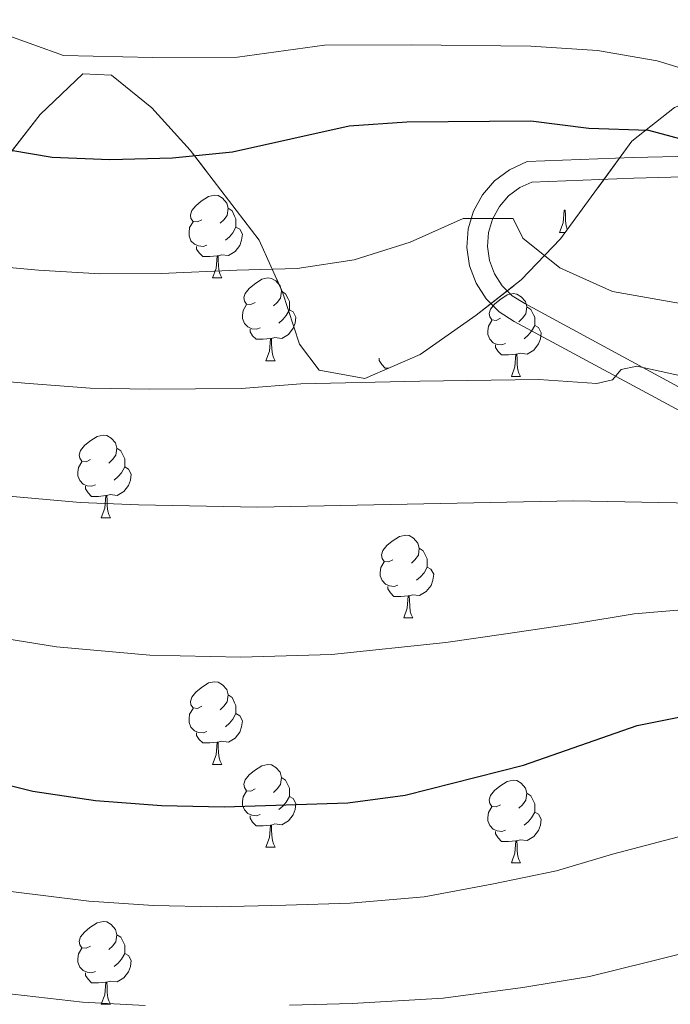
# Model space of a CAD drawing. Extents: x 616061 to 620567, y 777817 to 780864.
# Drawn here: x 617890 to 617969, y 779121 to 779240 of the extents above; entities that cross this region are included whole.
import ezdxf

# ---------------------------------------------------------------- set-up
doc = ezdxf.new("R2010")
doc.units = 0
doc.header["$MEASUREMENT"] = 0
doc.linetypes.add('DGN Style 3', pattern=[55.148604, 39.39186, -15.756744])
for name, color, linetype in [('Nivel 21', 7, 'Continuous'), ('Nivel 35', 7, 'Continuous'), ('Nivel 36', 7, 'Continuous'), ('Nivel 4', 7, 'Continuous'), ('Nivel 5', 7, 'Continuous'), ('Nivel 57', 7, 'Continuous'), ('Nivel 61', 7, 'Continuous'), ('Nivel 63', 7, 'Continuous')]:
    doc.layers.add(name, color=color, linetype=linetype)
doc.linetypes.add('5zonar', pattern='A,-5,[1,dgnlstyle.shx,S=0.08,R=0,X=0,Y=0],-5', length=10)

msp = doc.modelspace()

# ---------------------------------------------------------------- linework, layer by layer
at = {"layer": 'Nivel 21', "color": 19, "linetype": 'DGN Style 3', "lineweight": 0}
msp.add_polyline3d([(617969.826, 779192.842, 313.169), (617949.643, 779203.74, 316.382), (617947.82, 779204.902, 316.608), (617946.223, 779206.491, 316.946), (617945.003, 779208.382, 317.378), (617944.214, 779210.491, 317.885), (617943.892, 779212.72, 318.444), (617944.053, 779214.965, 319.029), (617944.688, 779217.125, 319.613), (617945.771, 779219.099, 320.17), (617947.248, 779220.798, 320.673), (617949.054, 779222.142, 321.1), (617951.206, 779223.116, 321.431), (617964.085, 779223.603, 323.268), (617986.306, 779224.217, 327.399)], dxfattribs=at)
at = {"layer": 'Nivel 21', "color": 19, "linetype": 'Continuous', "lineweight": 0}
msp.add_polyline3d([(617986.585, 779221.724, 327.399), (617964.166, 779221.104, 323.268), (617951.791, 779220.637, 321.431), (617950.331, 779219.975, 321.1), (617948.957, 779218.953, 320.673), (617947.834, 779217.662, 320.17), (617947.011, 779216.16, 319.613), (617946.528, 779214.518, 319.029), (617946.405, 779212.809, 318.444), (617946.649, 779211.114, 317.885), (617947.25, 779209.511, 317.378), (617948.178, 779208.072, 316.946), (617949.391, 779206.865, 316.608), (617950.91, 779205.897, 316.382), (617971.001, 779195.049, 313.169)], dxfattribs=at)
at = {"layer": 'Nivel 35', "color": 92, "linetype": '5zonar', "lineweight": 0, "ltscale": 0.5}
msp.add_polyline3d([(617886.653, 779221.851, 332.837), (617892.119, 779228.823, 333.254), (617897.295, 779233.764, 333.636), (617900.754, 779233.606, 333.839), (617905.666, 779229.629, 333.418), (617910.316, 779224.506, 331.999), (617918.672, 779213.594, 328.33), (617921.528, 779207.307, 325.382), (617923.591, 779200.98, 322.174), (617925.951, 779197.834, 321.445), (617931.517, 779196.823, 322.321), (617938.219, 779199.728, 323.908), (617945.026, 779204.502, 325.663), (617950.472, 779208.767, 326.953), (617955.247, 779213.773, 328.125), (617963.923, 779225.615, 330.364), (617969.091, 779229.671, 331.012)], dxfattribs=at)
at = {"layer": 'Nivel 36', "color": 92, "linetype": 'Continuous', "lineweight": 0, "flags": 128}
for points in [[(617911.74, 779216.077), (617911.21, 779215.812), (617910.68, 779215.867), (617910.415, 779216.237), (617910.36, 779216.662), (617910.52, 779217.182), (617911, 779217.777), (617911.635, 779218.307), (617912.535, 779218.892), (617913.28, 779219.052), (617913.705, 779218.997), (617914.235, 779218.682), (617914.765, 779218.097), (617914.925, 779217.457), (617914.815, 779216.607), (617914.39, 779216.077), (617913.97, 779215.652)], [(617914.925, 779217.457), (617915.4, 779217.142), (617915.715, 779216.502), (617915.875, 779216.182), (617915.875, 779215.602), (617915.875, 779215.177), (617915.505, 779214.487), (617915.085, 779214.007), (617914.605, 779213.587)], [(617955.15, 779214.53), (617955.585, 779215.69), (617955.695, 779217.215), (617955.805, 779217.215), (617955.84, 779216.63), (617955.875, 779215.945), (617955.945, 779215.33), (617956.06, 779214.93), (617956.075, 779214.903)], [(617912.325, 779212.997), (617911.9, 779212.837), (617911.315, 779212.897), (617910.84, 779213.107), (617910.415, 779213.532), (617910.2, 779214.117), (617910.2, 779214.537), (617910.255, 779215.122), (617910.68, 779215.812)], [(617915.875, 779215.177), (617916.33, 779214.927), (617916.675, 779214.312), (617916.565, 779213.587), (617916.355, 779212.947), (617915.77, 779212.207), (617914.975, 779211.727), (617914.125, 779211.832), (617913.695, 779211.702)], [(617955.15, 779214.53), (617955.802, 779214.53)], [(617913.585, 779211.702), (617912.695, 779211.617), (617911.85, 779211.617), (617911.425, 779212.047), (617911.105, 779212.522), (617911.105, 779212.837)], [(617913.04, 779209.017), (617913.475, 779210.177), (617913.585, 779211.702), (617913.695, 779211.702), (617913.73, 779211.117), (617913.765, 779210.432), (617913.835, 779209.817), (617913.95, 779209.417), (617914.165, 779209.017)], [(617913.04, 779209.017), (617914.165, 779209.017)], [(617918.215, 779206.042), (617917.685, 779205.777), (617917.155, 779205.832), (617916.89, 779206.202), (617916.835, 779206.627), (617916.995, 779207.147), (617917.475, 779207.742), (617918.11, 779208.272), (617919.01, 779208.857), (617919.755, 779209.017), (617920.18, 779208.962), (617920.71, 779208.647), (617921.24, 779208.062), (617921.4, 779207.422), (617921.29, 779206.572), (617920.865, 779206.042), (617920.445, 779205.617)], [(617921.4, 779207.422), (617921.875, 779207.107), (617922.19, 779206.467), (617922.35, 779206.147), (617922.35, 779205.567), (617922.35, 779205.142), (617921.98, 779204.452), (617921.56, 779203.972), (617921.08, 779203.552)], [(617947.987, 779204.137), (617947.457, 779203.872), (617946.927, 779203.927), (617946.662, 779204.297), (617946.607, 779204.722), (617946.767, 779205.242), (617947.247, 779205.837), (617947.882, 779206.367), (617948.782, 779206.952), (617949.527, 779207.112), (617949.952, 779207.057), (617950.482, 779206.742), (617951.012, 779206.157), (617951.172, 779205.517), (617951.062, 779204.667), (617950.637, 779204.137), (617950.217, 779203.712)], [(617918.8, 779202.962), (617918.375, 779202.802), (617917.79, 779202.862), (617917.315, 779203.072), (617916.89, 779203.497), (617916.675, 779204.082), (617916.675, 779204.502), (617916.73, 779205.087), (617917.155, 779205.777)], [(617951.172, 779205.517), (617951.647, 779205.202), (617951.962, 779204.562), (617952.122, 779204.242), (617952.122, 779203.662), (617952.122, 779203.237), (617951.752, 779202.547), (617951.332, 779202.067), (617950.852, 779201.647)], [(617922.35, 779205.142), (617922.805, 779204.892), (617923.15, 779204.277), (617923.04, 779203.552), (617922.83, 779202.912), (617922.245, 779202.172), (617921.45, 779201.692), (617920.6, 779201.797), (617920.17, 779201.667)], [(617948.572, 779201.057), (617948.147, 779200.897), (617947.562, 779200.957), (617947.087, 779201.167), (617946.662, 779201.592), (617946.447, 779202.177), (617946.447, 779202.597), (617946.502, 779203.182), (617946.927, 779203.872)], [(617952.122, 779203.237), (617952.577, 779202.987), (617952.922, 779202.372), (617952.812, 779201.647), (617952.602, 779201.007), (617952.017, 779200.267), (617951.222, 779199.787), (617950.372, 779199.892), (617949.942, 779199.762)], [(617920.06, 779201.667), (617919.17, 779201.582), (617918.325, 779201.582), (617917.9, 779202.012), (617917.58, 779202.487), (617917.58, 779202.802)], [(617919.515, 779198.982), (617919.95, 779200.142), (617920.06, 779201.667), (617920.17, 779201.667), (617920.205, 779201.082), (617920.24, 779200.397), (617920.31, 779199.782), (617920.425, 779199.382), (617920.64, 779198.982)], [(617949.832, 779199.762), (617948.942, 779199.677), (617948.097, 779199.677), (617947.672, 779200.107), (617947.352, 779200.582), (617947.352, 779200.897)], [(617949.287, 779197.077), (617949.722, 779198.237), (617949.832, 779199.762), (617949.942, 779199.762), (617949.977, 779199.177), (617950.012, 779198.492), (617950.082, 779197.877), (617950.197, 779197.477), (617950.412, 779197.077)], [(617919.515, 779198.982), (617920.64, 779198.982)], [(617934.422, 779198.082), (617933.982, 779198.082), (617933.557, 779198.512), (617933.237, 779198.987), (617933.237, 779199.302)], [(617949.287, 779197.077), (617950.412, 779197.077)], [(617898.237, 779186.994), (617897.707, 779186.729), (617897.177, 779186.784), (617896.912, 779187.154), (617896.857, 779187.579), (617897.017, 779188.099), (617897.497, 779188.694), (617898.132, 779189.224), (617899.032, 779189.809), (617899.777, 779189.969), (617900.202, 779189.914), (617900.732, 779189.599), (617901.262, 779189.014), (617901.422, 779188.374), (617901.312, 779187.524), (617900.887, 779186.994), (617900.467, 779186.569)], [(617901.422, 779188.374), (617901.897, 779188.059), (617902.212, 779187.419), (617902.372, 779187.099), (617902.372, 779186.519), (617902.372, 779186.094), (617902.002, 779185.404), (617901.582, 779184.924), (617901.102, 779184.504)], [(617898.822, 779183.914), (617898.397, 779183.754), (617897.812, 779183.814), (617897.337, 779184.024), (617896.912, 779184.449), (617896.697, 779185.034), (617896.697, 779185.454), (617896.752, 779186.039), (617897.177, 779186.729)], [(617902.372, 779186.094), (617902.827, 779185.844), (617903.172, 779185.229), (617903.062, 779184.504), (617902.852, 779183.864), (617902.267, 779183.124), (617901.472, 779182.644), (617900.622, 779182.749), (617900.192, 779182.619)], [(617900.082, 779182.619), (617899.192, 779182.534), (617898.347, 779182.534), (617897.922, 779182.964), (617897.602, 779183.439), (617897.602, 779183.754)], [(617899.537, 779179.934), (617899.972, 779181.094), (617900.082, 779182.619), (617900.192, 779182.619), (617900.227, 779182.034), (617900.262, 779181.349), (617900.332, 779180.734), (617900.447, 779180.334), (617900.662, 779179.934)], [(617899.537, 779179.934), (617900.662, 779179.934)], [(617934.928, 779174.854), (617934.398, 779174.589), (617933.868, 779174.644), (617933.603, 779175.014), (617933.548, 779175.439), (617933.708, 779175.959), (617934.188, 779176.554), (617934.823, 779177.084), (617935.723, 779177.669), (617936.468, 779177.829), (617936.893, 779177.774), (617937.423, 779177.459), (617937.953, 779176.874), (617938.113, 779176.234), (617938.003, 779175.384), (617937.578, 779174.854), (617937.158, 779174.429)], [(617938.113, 779176.234), (617938.588, 779175.919), (617938.903, 779175.279), (617939.063, 779174.959), (617939.063, 779174.379), (617939.063, 779173.954), (617938.693, 779173.264), (617938.273, 779172.784), (617937.793, 779172.364)], [(617935.513, 779171.774), (617935.088, 779171.614), (617934.503, 779171.674), (617934.028, 779171.884), (617933.603, 779172.309), (617933.388, 779172.894), (617933.388, 779173.314), (617933.443, 779173.899), (617933.868, 779174.589)], [(617939.063, 779173.954), (617939.518, 779173.704), (617939.863, 779173.089), (617939.753, 779172.364), (617939.543, 779171.724), (617938.958, 779170.984), (617938.163, 779170.504), (617937.313, 779170.609), (617936.883, 779170.479)], [(617936.773, 779170.479), (617935.883, 779170.394), (617935.038, 779170.394), (617934.613, 779170.824), (617934.293, 779171.299), (617934.293, 779171.614)], [(617936.228, 779167.794), (617936.663, 779168.954), (617936.773, 779170.479), (617936.883, 779170.479), (617936.918, 779169.894), (617936.953, 779169.209), (617937.023, 779168.594), (617937.138, 779168.194), (617937.353, 779167.794)], [(617936.228, 779167.794), (617937.353, 779167.794)], [(617911.74, 779157.085), (617911.21, 779156.82), (617910.68, 779156.875), (617910.415, 779157.245), (617910.36, 779157.67), (617910.52, 779158.19), (617911, 779158.785), (617911.635, 779159.315), (617912.535, 779159.9), (617913.28, 779160.06), (617913.705, 779160.005), (617914.235, 779159.69), (617914.765, 779159.105), (617914.925, 779158.465), (617914.815, 779157.615), (617914.39, 779157.085), (617913.97, 779156.66)], [(617914.925, 779158.465), (617915.4, 779158.15), (617915.715, 779157.51), (617915.875, 779157.19), (617915.875, 779156.61), (617915.875, 779156.185), (617915.505, 779155.495), (617915.085, 779155.015), (617914.605, 779154.595)], [(617912.325, 779154.005), (617911.9, 779153.845), (617911.315, 779153.905), (617910.84, 779154.115), (617910.415, 779154.54), (617910.2, 779155.125), (617910.2, 779155.545), (617910.255, 779156.13), (617910.68, 779156.82)], [(617915.875, 779156.185), (617916.33, 779155.935), (617916.675, 779155.32), (617916.565, 779154.595), (617916.355, 779153.955), (617915.77, 779153.215), (617914.975, 779152.735), (617914.125, 779152.84), (617913.695, 779152.71)], [(617913.585, 779152.71), (617912.695, 779152.625), (617911.85, 779152.625), (617911.425, 779153.055), (617911.105, 779153.53), (617911.105, 779153.845)], [(617913.04, 779150.025), (617913.475, 779151.185), (617913.585, 779152.71), (617913.695, 779152.71), (617913.73, 779152.125), (617913.765, 779151.44), (617913.835, 779150.825), (617913.95, 779150.425), (617914.165, 779150.025)], [(617913.04, 779150.025), (617914.165, 779150.025)], [(617918.215, 779147.05), (617917.685, 779146.785), (617917.155, 779146.84), (617916.89, 779147.21), (617916.835, 779147.635), (617916.995, 779148.155), (617917.475, 779148.75), (617918.11, 779149.28), (617919.01, 779149.865), (617919.755, 779150.025), (617920.18, 779149.97), (617920.71, 779149.655), (617921.24, 779149.07), (617921.4, 779148.43), (617921.29, 779147.58), (617920.865, 779147.05), (617920.445, 779146.625)], [(617921.4, 779148.43), (617921.875, 779148.115), (617922.19, 779147.475), (617922.35, 779147.155), (617922.35, 779146.575), (617922.35, 779146.15), (617921.98, 779145.46), (617921.56, 779144.98), (617921.08, 779144.56)], [(617947.987, 779145.145), (617947.457, 779144.88), (617946.927, 779144.935), (617946.662, 779145.305), (617946.607, 779145.73), (617946.767, 779146.25), (617947.247, 779146.845), (617947.882, 779147.375), (617948.782, 779147.96), (617949.527, 779148.12), (617949.952, 779148.065), (617950.482, 779147.75), (617951.012, 779147.165), (617951.172, 779146.525), (617951.062, 779145.675), (617950.637, 779145.145), (617950.217, 779144.72)], [(617918.8, 779143.97), (617918.375, 779143.81), (617917.79, 779143.87), (617917.315, 779144.08), (617916.89, 779144.505), (617916.675, 779145.09), (617916.675, 779145.51), (617916.73, 779146.095), (617917.155, 779146.785)], [(617922.35, 779146.15), (617922.805, 779145.9), (617923.15, 779145.285), (617923.04, 779144.56), (617922.83, 779143.92), (617922.245, 779143.18), (617921.45, 779142.7), (617920.6, 779142.805), (617920.17, 779142.675)], [(617951.172, 779146.525), (617951.647, 779146.21), (617951.962, 779145.57), (617952.122, 779145.25), (617952.122, 779144.67), (617952.122, 779144.245), (617951.752, 779143.555), (617951.332, 779143.075), (617950.852, 779142.655)], [(617948.572, 779142.065), (617948.147, 779141.905), (617947.562, 779141.965), (617947.087, 779142.175), (617946.662, 779142.6), (617946.447, 779143.185), (617946.447, 779143.605), (617946.502, 779144.19), (617946.927, 779144.88)], [(617920.06, 779142.675), (617919.17, 779142.59), (617918.325, 779142.59), (617917.9, 779143.02), (617917.58, 779143.495), (617917.58, 779143.81)], [(617952.122, 779144.245), (617952.577, 779143.995), (617952.922, 779143.38), (617952.812, 779142.655), (617952.602, 779142.015), (617952.017, 779141.275), (617951.222, 779140.795), (617950.372, 779140.9), (617949.942, 779140.77)], [(617919.515, 779139.99), (617919.95, 779141.15), (617920.06, 779142.675), (617920.17, 779142.675), (617920.205, 779142.09), (617920.24, 779141.405), (617920.31, 779140.79), (617920.425, 779140.39), (617920.64, 779139.99)], [(617949.832, 779140.77), (617948.942, 779140.685), (617948.097, 779140.685), (617947.672, 779141.115), (617947.352, 779141.59), (617947.352, 779141.905)], [(617919.515, 779139.99), (617920.64, 779139.99)], [(617949.287, 779138.085), (617949.722, 779139.245), (617949.832, 779140.77), (617949.942, 779140.77), (617949.977, 779140.185), (617950.012, 779139.5), (617950.082, 779138.885), (617950.197, 779138.485), (617950.412, 779138.085)], [(617949.287, 779138.085), (617950.412, 779138.085)], [(617898.237, 779128.002), (617897.707, 779127.737), (617897.177, 779127.792), (617896.912, 779128.162), (617896.857, 779128.587), (617897.017, 779129.107), (617897.497, 779129.702), (617898.132, 779130.232), (617899.032, 779130.817), (617899.777, 779130.977), (617900.202, 779130.922), (617900.732, 779130.607), (617901.262, 779130.022), (617901.422, 779129.382), (617901.312, 779128.532), (617900.887, 779128.002), (617900.467, 779127.577)], [(617901.422, 779129.382), (617901.897, 779129.067), (617902.212, 779128.427), (617902.372, 779128.107), (617902.372, 779127.527), (617902.372, 779127.102), (617902.002, 779126.412), (617901.582, 779125.932), (617901.102, 779125.512)], [(617898.822, 779124.922), (617898.397, 779124.762), (617897.812, 779124.822), (617897.337, 779125.032), (617896.912, 779125.457), (617896.697, 779126.042), (617896.697, 779126.462), (617896.752, 779127.047), (617897.177, 779127.737)], [(617902.372, 779127.102), (617902.827, 779126.852), (617903.172, 779126.237), (617903.062, 779125.512), (617902.852, 779124.872), (617902.267, 779124.132), (617901.472, 779123.652), (617900.622, 779123.757), (617900.192, 779123.627)], [(617900.082, 779123.627), (617899.192, 779123.542), (617898.347, 779123.542), (617897.922, 779123.972), (617897.602, 779124.447), (617897.602, 779124.762)], [(617899.537, 779120.942), (617899.972, 779122.102), (617900.082, 779123.627), (617900.192, 779123.627), (617900.227, 779123.042), (617900.262, 779122.357), (617900.332, 779121.742), (617900.447, 779121.342), (617900.662, 779120.942)], [(617899.537, 779120.942), (617900.662, 779120.942)]]:
    msp.add_lwpolyline(points, dxfattribs=at)
at = {"layer": 'Nivel 4', "color": 25, "linetype": 'Continuous', "lineweight": 30, "flags": 128}
for points, elevation in [([(617886.11, 779224.906), (617893.57, 779223.652), (617900.565, 779223.376), (617908.177, 779223.563), (617915.455, 779224.309), (617929.618, 779227.448), (617936.601, 779227.933), (617951.655, 779228.057), (617958.696, 779227.196), (617965.92, 779226.916), (617972.396, 779225.18), (617972.351, 779221.617), (617974.435, 779214.931), (617980.061, 779214.413), (618008.938, 779214.735), (618015.916, 779215.281), (618030.852, 779217.267), (618045.104, 779219.927), (618052.448, 779221.72), (618065.953, 779226.537), (618079.884, 779229.797)], 325), ([(617884.451, 779148.475), (617891.242, 779146.778), (617898.818, 779145.66), (617906.836, 779145.045), (617914.444, 779144.867), (617929.455, 779145.373), (617936.397, 779146.28), (617950.762, 779149.918), (617964.555, 779154.739), (617978.732, 779157.557), (617986.164, 779158.706), (618022.927, 779159.244), (618029.917, 779159.602), (618047.639, 779161.335), (618048.108, 779162.208), (618048.176, 779164.135), (618058.179, 779165.817), (618072.76, 779166.322), (618116.846, 779166.957)], 300)]:
    msp.add_lwpolyline(points, dxfattribs=dict(at, elevation=elevation))
at = {"layer": 'Nivel 5', "color": 25, "linetype": 'Continuous', "lineweight": 0, "flags": 128}
for points, elevation in [([(617887.732, 779238.586), (617894.948, 779235.985), (617905.746, 779235.759), (617916.055, 779235.787), (617926.634, 779237.252), (617937.123, 779237.286), (617951.647, 779237.14), (617959.73, 779236.592), (617966.968, 779235.349), (617980.506, 779231.213), (617984.406, 779234.446), (617985.427, 779237.06), (617990.142, 779237.225), (617996.335, 779235.101), (618002.453, 779231.435), (618009.221, 779229.636), (618016.506, 779229.513), (618023.94, 779230.206), (618037.683, 779234.33), (618050.847, 779240.223), (618057.645, 779242.825), (618077.209, 779251.61), (618089.765, 779258.831)], 330), ([(617877.618, 779211.248), (617891.906, 779209.946), (617899.364, 779209.512), (617906.797, 779209.543), (617915.989, 779209.957), (617923.302, 779210.159), (617930.223, 779211.201), (617937.023, 779213.342), (617943.432, 779216.227), (617949.497, 779216.219), (617950.687, 779213.829), (617955.167, 779210.236), (617961.565, 779207.386), (617982.874, 779203.618), (618026.689, 779204.245), (618041.071, 779205.291), (618069.111, 779210.243), (618075.99, 779211.758), (618090.544, 779215.664)], 320), ([(617876.127, 779197.514), (617890.243, 779196.24), (617898.163, 779195.649), (617905.417, 779195.523), (617916.524, 779195.605), (617923.735, 779196.19), (617938.172, 779196.496), (617952.61, 779196.705), (617959.645, 779196.23), (617961.564, 779196.643), (617962.605, 779197.909), (617964.524, 779198.322), (617984.613, 779193.896), (617991.55, 779192.953), (618006.292, 779192.67), (618027.434, 779193.167), (618064.473, 779197.076), (618071.689, 779197.373), (618093.116, 779200.469)], 315), ([(617874.636, 779183.78), (617896.962, 779181.786), (617904.037, 779181.503), (617918.49, 779181.227), (617956.826, 779181.974), (617971.367, 779181.704), (617978.69, 779181.232), (617985.499, 779179.607), (617996.453, 779177.928), (617997.211, 779178.709), (617997.379, 779180.444), (617997.845, 779181.51), (618000.822, 779182.035), (618037.077, 779182.837), (618058.749, 779184.03), (618073.569, 779184.437), (618088.236, 779185.471)], 310), ([(617886.515, 779165.504), (617894.102, 779164.282), (617905.436, 779163.274), (617916.467, 779163.047), (617927.471, 779163.368), (617941.334, 779164.817), (617948.623, 779165.845), (617957.097, 779167.1), (617964.189, 779168.291), (617971.393, 779168.903), (617978.711, 779169.394), (617985.831, 779169.156), (617994.808, 779168.368), (618002.186, 779168.861), (618014.489, 779170.729), (618022.371, 779170.871), (618036.98, 779171.56), (618045.852, 779172.278), (618054.617, 779174.711), (618065.46, 779175.14), (618073.164, 779175.379), (618087.497, 779175.997)], 305), ([(617941.016, 779121.682), (617950.68, 779122.982), (617958.755, 779124.305), (617965.795, 779126.043), (617977.26, 779128.913), (617984.321, 779130.614), (617992.98, 779131.365), (618006.923, 779133.525), (618016.247, 779135.845), (618024.716, 779137.337), (618038.364, 779139.841), (618047.922, 779141.579), (618056.392, 779147.035), (618066.591, 779148.19), (618076.008, 779147.563), (618081.301, 779147.639)], 290), ([(617888.57, 779134.628), (617898.035, 779133.427), (617905.849, 779132.91), (617913.515, 779132.74), (617921.911, 779132.968), (617929.723, 779133.205), (617938.706, 779133.981), (617946.931, 779135.49), (617954.758, 779137.111), (617961.582, 779139.135), (617974.34, 779142.508)], 295), ([(617885.899, 779122.478), (617897.252, 779121.194), (617904.862, 779120.775)], 290), ([(617922.383, 779120.834), (617929.992, 779121.038), (617941.016, 779121.682)], 290)]:
    msp.add_lwpolyline(points, dxfattribs=dict(at, elevation=elevation))
at = {"layer": 'Nivel 57', "color": 92, "linetype": 'DGN Style 3', "lineweight": 0, "flags": 128}
msp.add_lwpolyline([(617952.31, 779342.549), (617944.81, 779342.698), (617937.954, 779345.392), (617937.023, 779346.07), (617932.446, 779352.081), (617930.335, 779359.876), (617930.904, 779367.68), (617933.983, 779373.35), (617944.1, 779382.877), (617949.675, 779387.271), (617955.618, 779391.189), (617961.948, 779394.457), (617965.388, 779395.84), (617985.555, 779402.555), (617999.066, 779405.942), (618005.889, 779407.156), (618026.67, 779409.115), (618059.473, 779411.307), (618066.418, 779411.57), (618087.324, 779411.562), (618094.298, 779411.828), (618103.521, 779412.827), (618110.932, 779416.702), (618114.228, 779422.148), (618109.986, 779426.266), (618104.525, 779429.84), (618097.927, 779433.899), (618076.574, 779447.692), (618059.422, 779458.49), (618053.699, 779461.973), (618051.67, 779463.196), (618045.405, 779465.463), (618038.384, 779466.017), (618023.819, 779465.881), (618017.238, 779467.104), (618011.292, 779470.059), (618005.854, 779474.306), (617990.679, 779490.006), (617985.359, 779494.627), (617979.59, 779498.143), (617977.111, 779499.134), (617970.488, 779500.833), (617963.443, 779501.66), (617956.218, 779501.599), (617949.057, 779500.632), (617941.862, 779498.623), (617935.392, 779495.979), (617929.165, 779492.858), (617923.177, 779489.276), (617917.425, 779485.245), (617908.67, 779477.869), (617904.415, 779472.276), (617901.663, 779465.711), (617897.5, 779451.786), (617894.508, 779445.485), (617889.854, 779440.332), (617882.715, 779435.971), (617876.294, 779433.016), (617869.718, 779430.666), (617863.023, 779428.768), (617854.763, 779426.848), (617847.845, 779425.896), (617826.741, 779425.746), (617819.905, 779425.124), (617816.896, 779424.536), (617810.726, 779421.595), (617805.216, 779416.703), (617794.982, 779405.877), (617789.663, 779402.345), (617781.177, 779401.02), (617774.033, 779402.374), (617773.129, 779403.629), (617775.017, 779407.98), (617780.474, 779412.695), (617787.039, 779417.799), (617792.235, 779423.297), (617795.762, 779429.244), (617805.811, 779447.833), (617809.79, 779453.553), (617816.887, 779461.173), (617838.99, 779481.266), (617843.769, 779486.555), (617853.191, 779498.693), (617857.827, 779504.505), (617862.407, 779509.454), (617867.61, 779513.412), (617871.574, 779511.803), (617878.945, 779498.227), (617885.333, 779491.263), (617890.932, 779486.459), (617895.324, 779486.49), (617901.623, 779490.652), (617908.494, 779495.929), (617913.835, 779501.614), (617915.543, 779507.002), (617915.285, 779507.933), (617912.276, 779512.697), (617902.849, 779522.21), (617899.155, 779526.209), (617895.073, 779531.179), (617889.27, 779539.286), (617886.371, 779545.398), (617884.714, 779551.537), (617882.538, 779563.847), (617879.985, 779571.764), (617877.119, 779577.892), (617874.083, 779584.016), (617867.411, 779596.245), (617863.73, 779602.346), (617859.168, 779609.362), (617854.991, 779615.13), (617850.663, 779620.327), (617846.124, 779625.04), (617841.315, 779629.354), (617836.179, 779633.354), (617834.447, 779634.46), (617827.453, 779638.924), (617826.955, 779639.184), (617819.59, 779643.026), (617815.35, 779645.238), (617813.79, 779646.157), (617810.126, 779648.314), (617804.774, 779652.31), (617799.13, 779656.523), (617795.886, 779659.198), (617788.393, 779665.377), (617783.13, 779669.41), (617782.472, 779669.845), (617777.939, 779672.841), (617775.375, 779674.252), (617770.616, 779676.647), (617764.384, 779679.631), (617761.689, 779680.922), (617755.612, 779683.617), (617753.98, 779684.341), (617748.113, 779686.816), (617744.374, 779688.26), (617741.959, 779689.193), (617740.777, 779689.616), (617734.074, 779690.166), (617727.006, 779688.377), (617720.561, 779685.797), (617715.097, 779681.494), (617710.496, 779675.477), (617705.724, 779670.137), (617699.745, 779667.864), (617685.756, 779668.539), (617667.905, 779670.05), (617660.943, 779670.847), (617647.014, 779672.919), (617640.051, 779673.698), (617630.83, 779673.919), (617624.839, 779671.482), (617620.243, 779666.099), (617614.329, 779656.933), (617610.625, 779651.055), (617604.43, 779638.533), (617599.719, 779631.161), (617594.226, 779628.408), (617587.325, 779627.877), (617580.864, 779625.861), (617579.541, 779624.698), (617575.458, 779619.158), (617572.981, 779613.329), (617571.853, 779607.84), (617573.587, 779601.564), (617578.404, 779595.249), (617583.403, 779588.92), (617585.682, 779582.599), (617584.611, 779578.939), (617580.737, 779572.472), (617576.755, 779566.571), (617574.254, 779563.805), (617570.299, 779564.841), (617566.384, 779572.044), (617562.288, 779580.509), (617558.966, 779584.737), (617553.775, 779587.99), (617547.703, 779591.111), (617534.432, 779597.399), (617527.991, 779600.783), (617520.171, 779605.571), (617492.287, 779624.315), (617485.704, 779629.5), (617479.498, 779635.776), (617476.605, 779641.149), (617477.038, 779642.603), (617481.01, 779642.528), (617494.413, 779633.231), (617501.561, 779629.924), (617510.558, 779629.315), (617518.901, 779629.419), (617524.779, 779630.898), (617525.671, 779631.85), (617523.687, 779635.283), (617509.115, 779643.463), (617505.186, 779646.537), (617492.645, 779660.457), (617487.304, 779664.865), (617475.598, 779672.746), (617470.131, 779677.054), (617467.69, 779679.486), (617463.68, 779685.09), (617457.033, 779697.37), (617454.152, 779701.325), (617435.776, 779721.549), (617427.845, 779729.764), (617422.971, 779734.661), (617412.808, 779744.341), (617403.787, 779751.918), (617397.841, 779755.918), (617391.656, 779759.445), (617378.902, 779765.31), (617369.44, 779768.846), (617362.809, 779770.364), (617355.773, 779770.561), (617348.645, 779769.505), (617341.738, 779767.266), (617336.886, 779764.849), (617333.252, 779760.134), (617331.758, 779754.425), (617328.291, 779749.74), (617322.1, 779745.536), (617315.752, 779742.027), (617309.235, 779740.58), (617308.151, 779740.634), (617301.469, 779741.644), (617294.736, 779743.337), (617288.005, 779745.569), (617274.757, 779751.071), (617267.198, 779754.545), (617248.432, 779763.57), (617237.22, 779769.573), (617219.164, 779780.241), (617207.486, 779787.947), (617200.745, 779792.842), (617189.752, 779801.606), (617179.21, 779810.797), (617168.96, 779820.302), (617156.179, 779833.128), (617137.187, 779853.623), (617129.367, 779861.131), (617118.209, 779870.032), (617112.498, 779873.868), (617108.753, 779876.123), (617102.573, 779877.51), (617095.792, 779875.734), (617089.122, 779871.591), (617084.207, 779866.953), (617080.388, 779860.402), (617079.423, 779853.341), (617080.675, 779846.385), (617082.815, 779841.372), (617086.308, 779835.496), (617090.327, 779829.777), (617094.789, 779824.268), (617100.784, 779817.835), (617106.649, 779813.607), (617113.707, 779810.568), (617128.545, 779805.678), (617134.899, 779802.641), (617139.591, 779798.418), (617141.678, 779793.749), (617142.726, 779787.023), (617143.104, 779780.182), (617143.098, 779773.304), (617142.993, 779763.8), (617142.122, 779756.922), (617140.836, 779750.014), (617141.251, 779743.445), (617142.444, 779740.876), (617146.561, 779735.415), (617154.999, 779726.074), (617159.292, 779720.85), (617172.048, 779705.168), (617176.197, 779699.717), (617183.651, 779688.115), (617186.886, 779681.962), (617188.294, 779678.961), (617190.087, 779672.426), (617190.231, 779665.69), (617188.677, 779652.525), (617185.913, 779646.018), (617182.136, 779639.671), (617181.895, 779633.917), (617185.553, 779628.392), (617190.466, 779623.646), (617211.349, 779608.781), (617217.835, 779604.929), (617224.241, 779601.97), (617230.237, 779600.333), (617230.861, 779600.252), (617235.338, 779602.431), (617238.37, 779608.642), (617241.14, 779616.487), (617244.834, 779623.567), (617248.983, 779626.957), (617255.553, 779629.545), (617262.237, 779631.606), (617268.976, 779632.995), (617273.568, 779633.483), (617288.708, 779634.582), (617296.706, 779634.586), (617304.245, 779633.562), (617310.766, 779631.009), (617315.711, 779626.429), (617316.888, 779624.416), (617318.482, 779617.784), (617317.778, 779611.125), (617316.276, 779604.459), (617315.496, 779598.835), (617314.909, 779578.554), (617318.349, 779574.658), (617325.543, 779575.053), (617331.815, 779578.061), (617332.533, 779578.81), (617333.233, 779585.294), (617332.178, 779593.949), (617333.838, 779600.294), (617334.857, 779600.879), (617340.933, 779602.721), (617347.135, 779604.096), (617353.392, 779605.647), (617362.296, 779608.37), (617368.75, 779610.427), (617376.083, 779614.697), (617377.059, 779620.054), (617371.211, 779625.857), (617363.717, 779631.882), (617359.76, 779637.902), (617359.863, 779639.141), (617361.94, 779645.276), (617365.427, 779651.493), (617368.445, 779655.131), (617375.308, 779657.866), (617383.299, 779655.956), (617389.794, 779651.025), (617391.459, 779648.414), (617394.093, 779642.039), (617401.026, 779622.836), (617413.803, 779594.253), (617422.701, 779574.321), (617430.693, 779556.435), (617434.718, 779551.214), (617440.555, 779547.555), (617454.455, 779542.018), (617460.913, 779538.691), (617463.592, 779536.64), (617473.485, 779527.026), (617487.855, 779511.976), (617497.899, 779502.306), (617515.432, 779487.808), (617526.64, 779479.624), (617532.501, 779475.73), (617542.123, 779469.911), (617548.527, 779466.534), (617555.036, 779463.626), (617561.643, 779461.183), (617568.343, 779459.201), (617575.133, 779457.678), (617583.744, 779456.412), (617597.673, 779455.76), (617611.666, 779456.241), (617623.399, 779456.987), (617637.165, 779457.588), (617643.923, 779459), (617649.772, 779461.776), (617654.62, 779467.377), (617656.343, 779474.465), (617655.659, 779481.252), (617653.696, 779487.461), (617650.948, 779493.854), (617647.224, 779499.75), (617642.332, 779504.468), (617634.275, 779508.92), (617628.191, 779512.125), (617622.07, 779515.33), (617614.594, 779519.207), (617594.14, 779529.719), (617587.67, 779534.78), (617582.079, 779542.125), (617579.552, 779549.607), (617582.276, 779555.085), (617588.756, 779558.131), (617595.675, 779559.887), (617602.821, 779560.608), (617609.943, 779560.523), (617630.659, 779558.474), (617638.149, 779556.932), (617644.683, 779554.118), (617649.526, 779549.467), (617653.183, 779541.762), (617655.577, 779535.204), (617659.508, 779521.914), (617663.181, 779509.566), (617674.241, 779476.233), (617675.769, 779469.673), (617676.355, 779462.907), (617676.191, 779456.131), (617675.506, 779449.81), (617672.989, 779444.028), (617668.784, 779438.93), (617665.126, 779433.571), (617664.318, 779431.138), (617663.355, 779424.499), (617663.159, 779417.526), (617663.746, 779410.539), (617664.689, 779405.583), (617666.579, 779399.093), (617669.075, 779392.789), (617672.15, 779386.692), (617675.621, 779381.062), (617680.301, 779375.969), (617686.155, 779371.859), (617698.743, 779364.583), (617704.16, 779360.418), (617707.716, 779355.967), (617710.289, 779349.891), (617711.848, 779343.254), (617714.152, 779329.801), (617716.008, 779323.735), (617719.391, 779317.972), (617727.878, 779307.313), (617731.002, 779301.955), (617731.432, 779300.782), (617731.998, 779293.941), (617731.697, 779292.635), (617730.231, 779286.264), (617730.082, 779286.059), (617726.153, 779280.656), (617725.805, 779280.532), (617722.927, 779279.505), (617716.318, 779280.084), (617709.553, 779282.11), (617702.776, 779284.739), (617696.375, 779287.053), (617692.374, 779288.746), (617676.8, 779295.336), (617670.699, 779296.454), (617668.917, 779296.35), (617664.518, 779293.187), (617663.764, 779290.993), (617662.226, 779286.517), (617661.157, 779276.841), (617660.475, 779270.667), (617659.964, 779263.653), (617659.93, 779258.834), (617659.863, 779249.441), (617659.687, 779242.567), (617659.198, 779237.155), (617658.502, 779234.434), (617657.596, 779230.888), (617653.322, 779220.072), (617652.746, 779218.615), (617651.6, 779214.129), (617651.464, 779211.499), (617651.275, 779207.847), (617652.553, 779201.48), (617652.588, 779201.409), (617655.697, 779195.132), (617657.194, 779193.056), (617660.302, 779190.429), (617663.142, 779188.03), (617670.237, 779185.253), (617677.001, 779184.416), (617679.352, 779184.563), (617681.911, 779186.198), (617684.055, 779187.567), (617688.113, 779193.768), (617692.139, 779200.942), (617692.158, 779200.976), (617693.559, 779202.785), (617696.821, 779206.997), (617701.906, 779209.57), (617708.613, 779210.23), (617715.594, 779210.394), (617722.703, 779210.048), (617729.791, 779209.178), (617750.125, 779205.372), (617756.013, 779202.347), (617757.576, 779199.8), (617756.909, 779193.737), (617748.189, 779178.51), (617745.619, 779172.562), (617740.526, 779159.89), (617743.587, 779155.12), (617750.938, 779150.883), (617753.949, 779145.982), (617748.049, 779127.387), (617745.24, 779114.293), (617744.159, 779107.742), (617743.85, 779099.556), (617745.101, 779092.853), (617747.519, 779086.139), (617752.302, 779077.209), (617757.655, 779073.224), (617764.801, 779072.861), (617772.68, 779073.872), (617780.232, 779074.008), (617785.877, 779071.526), (617790.987, 779065.889), (617795.312, 779059.079), (617798.418, 779051.936), (617799.873, 779045.301), (617799.543, 779040.875), (617795.76, 779036.946), (617789.069, 779033.747), (617782.42, 779029.959), (617779.479, 779026.481), (617776.601, 779020.19), (617774.365, 779013.626), (617773.298, 779007.016), (617773.668, 779001.718), (617775.498, 778995.447), (617778.346, 778989.297), (617782.045, 778983.27), (617786.43, 778977.364), (617791.74, 778971.131), (617798.006, 778966.131), (617805.727, 778962.846), (617813.697, 778961.714), (617820.708, 778963.174), (617825.29, 778967.21), (617827.648, 778973.411), (617828.439, 778980.004), (617828.598, 778982.242), (617827.046, 778989.328), (617823.893, 778996.714), (617822.888, 779003.59), (617825.583, 779007.759), (617832.19, 779011.721), (617838.959, 779013.605), (617845.847, 779013.987), (617852.813, 779013.444), (617859.815, 779012.553), (617866.811, 779011.89), (617887.945, 779011.079), (617901.909, 779010.083), (617917.081, 779007.815), (617964.656, 778999.089), (617971.589, 778997.956), (617982.632, 778996.815), (617988.998, 779000.607), (617992.555, 779008.468), (617992.095, 779012.817), (617988.2, 779017.636), (617982.684, 779022.169), (617976.203, 779026.145), (617971.597, 779028.385), (617964.603, 779030.045), (617957.393, 779029.853), (617950.199, 779029.01), (617943.251, 779028.716), (617938.085, 779029.662), (617932.286, 779033.264), (617921.922, 779044.106), (617916.194, 779047.907), (617912.249, 779048.679), (617905.256, 779048.706), (617872.594, 779048.104), (617865.602, 779047.864), (617844.631, 779046.935), (617837.641, 779046.724), (617834.715, 779046.673), (617827.966, 779047.58), (617821.668, 779050.21), (617815.77, 779054.149), (617810.222, 779058.983), (617805.379, 779063.876), (617801.611, 779070.454), (617800.689, 779078.118), (617802.787, 779085), (617804.166, 779086.775), (617809.101, 779091.462), (617814.416, 779095.753), (617820.058, 779099.68), (617830.334, 779105.663), (617836.646, 779108.369), (617849.731, 779112.257), (617856.27, 779114.556), (617862.649, 779117.837), (617870.184, 779123.36), (617876.05, 779129.033), (617879.237, 779134.711), (617878.328, 779138.971), (617874.084, 779143.361), (617857.42, 779156.281), (617853.347, 779159.763), (617843.869, 779168.949), (617834.56, 779178.881), (617830.715, 779185.178), (617828.44, 779193.06), (617828.683, 779200.605), (617831.534, 779205.279), (617837.154, 779208.572), (617843.569, 779210.7), (617847.306, 779211.678), (617854.227, 779213.154), (617875.238, 779216.285), (617880.716, 779217.451), (617886.653, 779221.851), (617892.119, 779228.823), (617897.295, 779233.764), (617900.754, 779233.606), (617905.666, 779229.629), (617910.316, 779224.506), (617918.672, 779213.594), (617921.528, 779207.307), (617923.591, 779200.98), (617925.951, 779197.834), (617931.517, 779196.823), (617938.219, 779199.728), (617945.026, 779204.502), (617950.472, 779208.767), (617955.247, 779213.773), (617963.923, 779225.615), (617969.091, 779229.671), (617970.434, 779230.21), (617976.679, 779229.852), (617983.16, 779226.402), (617989.777, 779222.298), (617996.142, 779220.006), (618002.965, 779220.655), (618010.003, 779222.696), (618017.043, 779223.86), (618021.659, 779223.02), (618027.336, 779216.757), (618027.1, 779212.522), (618021.701, 779209.651), (618008.513, 779204.703), (618004.329, 779202.496), (617998.665, 779198.787), (617993.239, 779194.587), (617989.514, 779190.823), (617986.927, 779184.419), (617987.399, 779177.205), (617988.901, 779172.305), (617993.06, 779167.286), (617998.163, 779162.569), (617999.655, 779160.121), (618001.847, 779153.532), (618003.021, 779146.211), (618001.945, 779139.379), (618000, 779136.328), (617985.236, 779121.13), (617970.46, 779106.814), (617968.337, 779101.018), (617970.33, 779093.983), (617974.999, 779087.031), (617980.903, 779081.488), (617988.279, 779077.016), (618000.369, 779070.832), (618018.766, 779062.364), (618031.547, 779057.176), (618036.437, 779054.886), (618035.921, 779048.034), (618033.934, 779045.155), (618026.994, 779042.59), (618018.876, 779041.342), (618016.386, 779039.612), (618016.543, 779033.716), (618019.118, 779025.999), (618023.878, 779019.573), (618027.28, 779017.735), (618034.106, 779016.629), (618047.808, 779016.345), (618053.755, 779015.474), (618067.224, 779011.847), (618093.576, 779004.593), (618107.297, 779001.832), (618114.264, 779000.792), (618128.262, 778999.426), (618137.726, 778999.064), (618144.484, 778999.8), (618150.854, 779002.19), (618156.745, 779006.227), (618160.484, 779009.971), (618161.843, 779016.431), (618158.35, 779023.467), (618154.268, 779030.531), (618153.86, 779037.074), (618157.122, 779043.28), (618160.741, 779049.266), (618164.831, 779055.003), (618169.449, 779060.34), (618174.593, 779064.907), (618180.069, 779068.792), (618185.628, 779072.513), (618191.021, 779076.589), (618194.723, 779080.098), (618199.598, 779085.365), (618203.111, 779090.801), (618203.306, 779096.087), (618200.839, 779101.871), (618194.611, 779113.534), (618186.615, 779130.077), (618184.557, 779136.163), (618184.187, 779138.118), (618186.14, 779144.005), (618191.823, 779149.333), (618198.069, 779153.303), (618210.457, 779159.713), (618242.578, 779177.309), (618247.046, 779179.573), (618253.721, 779182.396), (618260.521, 779184.446), (618267.4, 779185.892), (618285.705, 779188.067), (618292.541, 779188.019), (618299.368, 779186.707), (618306.173, 779184.289), (618310.468, 779182.256), (618312.553, 779176.039), (618308.115, 779168.163), (618302.793, 779164.516), (618283.47, 779159.829), (618251.836, 779153.201), (618231.383, 779149.013), (618225.476, 779147.53), (618220.663, 779143.042), (618219.047, 779135.476), (618219.573, 779128.123), (618221.071, 779121.944), (618225.236, 779109.735), (618227.813, 779103.637), (618232.742, 779091.353), (618235.364, 779085.329), (618238.663, 779079.346), (618243.053, 779073.41), (618245.987, 779070.264), (618252.124, 779065.383), (618258.596, 779062.197), (618265.299, 779060.252), (618272.132, 779059.093), (618284.071, 779057.595), (618298.063, 779055.363), (618305.142, 779055.583), (618312.025, 779057.996), (618315.757, 779060.699), (618320.284, 779066.661), (618321.82, 779072.9), (618321.644, 779080.175), (618320.735, 779086.609), (618317.878, 779099.507), (618316.867, 779105.667), (618315.918, 779112.461), (618315, 779119.661), (618314.812, 779126.903), (618316.054, 779133.824), (618318.157, 779138.297), (618323.662, 779141.76), (618331.127, 779142.272), (618338.543, 779143.223), (618346.447, 779147.206), (618352.562, 779150.895), (618357.606, 779155.641), (618359.293, 779158.285), (618360.962, 779165.03), (618360.074, 779172.19), (618357.626, 779179.165), (618341.771, 779211.796), (618329.97, 779235.423), (618326.655, 779241.499), (618318.969, 779252.961), (618311.962, 779261.604), (618307.03, 779266.787), (618301.638, 779271.262), (618295.807, 779274.681), (618289.56, 779276.696), (618284.414, 779277.069), (618277.548, 779276.687), (618263.526, 779275.584), (618253.597, 779274.86), (618246.986, 779274.44), (618240.411, 779274.032), (618233.813, 779273.728), (618229.817, 779273.634), (618223.064, 779273.964), (618216.217, 779275.038), (618209.34, 779276.718), (618195.74, 779281.334), (618170.655, 779291.832), (618142.88, 779304.553), (618099.499, 779325.51), (618093.291, 779328.506), (618087.205, 779331.453), (618069.068, 779339.775), (618062.86, 779342.305), (618056.469, 779344.678), (618048.42, 779346.374), (618041.438, 779346.139), (618027.202, 779344.594), (618022.539, 779344.666), (618015.467, 779345.517), (618008.525, 779346.989), (618003.089, 779348.791), (618002.703, 779353.114), (618009.489, 779359.204), (618016.971, 779363.976), (618023.627, 779366.133), (618030.828, 779366.521), (618038.159, 779366.337), (618045.203, 779366.778), (618051.274, 779368.88), (618056.887, 779374.566), (618059.972, 779382.236), (618057.599, 779388.114), (618050.441, 779391.292), (618043.633, 779393.465), (618036.78, 779394.916), (618029.928, 779395.687), (618023.12, 779395.821), (618015.038, 779395.349), (618008.277, 779394.47), (618001.531, 779392.886), (617994.821, 779390.347), (617988.165, 779386.598), (617986.69, 779385.572), (617982.894, 779379.609), (617981.696, 779365.032), (617979.985, 779361.677), (617975.216, 779356.4), (617969.965, 779351.722), (617964.347, 779347.682), (617959.079, 779344.627)], close=True, dxfattribs=at)
at = {"layer": 'Nivel 61', "color": 19, "linetype": 'Continuous', "lineweight": 0}
msp.add_3dface([(616956.74, 780539.44, 603.862), (620343.87, 780598.4, 595.84), (620384.77, 778284.83, 196), (616996.51, 778225.85, 264.414)], dxfattribs=at)
at = {"layer": 'Nivel 63', "color": 7, "linetype": 'Continuous', "lineweight": 0}
msp.add_3dface([(616112.778, 777816.627, -0.25), (620567.099, 777894.164, -0.25), (620515.407, 780863.725, -0.25), (616061.086, 780786.188, -0.25)], dxfattribs=at)

doc.saveas('drawing.dxf')
